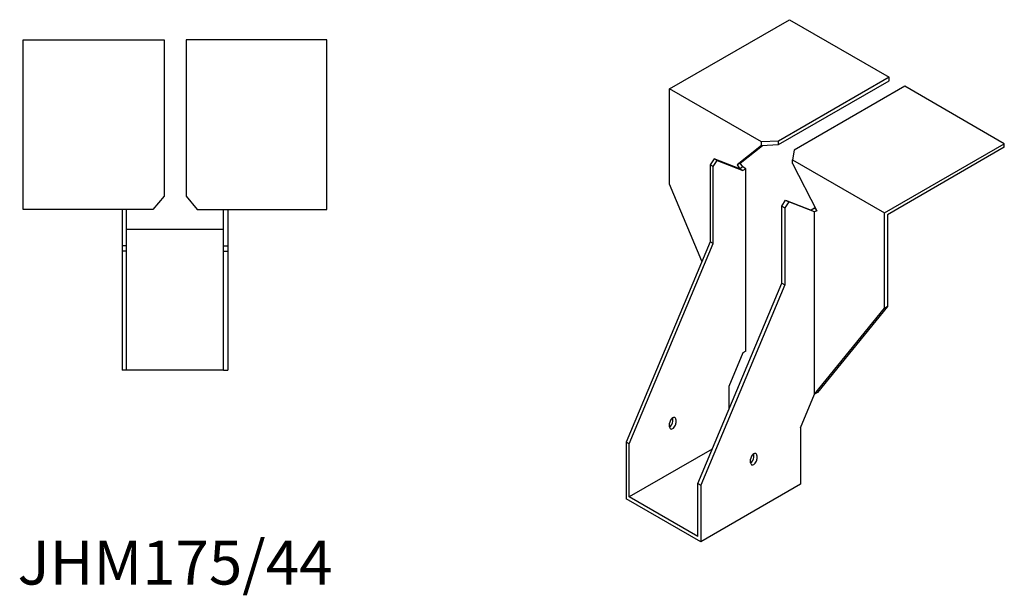
# Model space of a CAD drawing. Units: millimetres. Extents: x 1661 to 2377, y 1043 to 1854.
# Drawn here: x 1929 to 2377, y 1043 to 1305 of the extents above; entities that cross this region are included whole.
import ezdxf

# ---------------------------------------------------------------- set-up
doc = ezdxf.new("R2010")
doc.units = ezdxf.units.MM
doc.layers.add('Part', color=7, linetype='Continuous', lineweight=25)
doc.layers.add('Text', color=7, linetype='Continuous', lineweight=25)
doc.styles.add('EU_style', font='arial.ttf')

msp = doc.modelspace()

# ---------------------------------------------------------------- linework, layer by layer
at = {"layer": 'Part'}
for p, q in [((2224.71, 1273.25), (2279.16, 1304.69)), ((2279.16, 1304.69), (2324.41, 1278.56)), ((1931, 1295.5), (1995, 1295.5)), ((1931, 1218.5), (1931, 1295.5)), ((1995, 1295.5), (1995, 1224.46)), ((2005, 1295.5), (2005, 1224.46)), ((2069, 1295.5), (2005, 1295.5)), ((2069, 1218.5), (2069, 1295.5)), ((2324.41, 1278.56), (2274.18, 1249.56)), ((2274.18, 1247.92), (2324.41, 1276.92)), ((2324.41, 1276.92), (2324.41, 1278.56)), ((2266.43, 1249.16), (2224.71, 1273.25)), ((2224.71, 1229.98), (2224.71, 1273.25)), ((2331.48, 1274.48), (2281.25, 1245.47)), ((2376.74, 1248.35), (2331.48, 1274.48)), ((2274.18, 1249.56), (2266.43, 1249.16)), ((2266.43, 1247.53), (2266.43, 1249.16)), ((2274.18, 1247.92), (2274.18, 1249.56)), ((2322.29, 1216.91), (2376.74, 1248.35)), ((2376.74, 1246.71), (2376.74, 1248.35)), ((2266.43, 1247.53), (2255.4, 1238.72)), ((2256.81, 1239.53), (2266.85, 1247.55)), ((2266.43, 1247.53), (2274.18, 1247.92)), ((2281.25, 1245.47), (2280.57, 1241)), ((2376.74, 1246.71), (2323.7, 1216.1)), ((2244.86, 1241.53), (2243.09, 1238.8)), ((2244.51, 1237.98), (2246.28, 1240.72)), ((2246.28, 1240.72), (2244.86, 1241.53)), ((2256.53, 1236.97), (2244.86, 1241.53)), ((2246.28, 1240.72), (2257.94, 1236.15)), ((2256.81, 1239.53), (2255.4, 1238.72)), ((2257.94, 1237.78), (2256.81, 1239.53)), ((2280.57, 1239.37), (2280.57, 1241)), ((2280.57, 1241), (2322.29, 1216.91)), ((2280.57, 1239.37), (2291.6, 1217.81)), ((2244.51, 1237.98), (2243.09, 1238.8)), ((2243.09, 1238.8), (2243.09, 1203.85)), ((2244.51, 1203.03), (2244.51, 1237.98)), ((2255.4, 1238.72), (2256.53, 1236.97)), ((2257.94, 1237.78), (2256.53, 1236.97)), ((2257.94, 1236.15), (2256.53, 1236.97)), ((2259.36, 1236.97), (2257.94, 1237.78)), ((2259.36, 1236.97), (2257.94, 1236.15)), ((2259.36, 1154.11), (2259.36, 1236.97)), ((2239.38, 1195), (2224.71, 1229.98)), ((1995, 1224.46), (1990, 1218.5)), ((2005, 1224.46), (2010, 1218.5)), ((2275.62, 1220.02), (2277.39, 1222.75)), ((2278.8, 1221.94), (2277.03, 1219.2)), ((2277.39, 1222.75), (2278.8, 1221.94)), ((2277.39, 1222.75), (2289.06, 1218.19)), ((2290.47, 1217.37), (2278.8, 1221.94)), ((1990, 1218.5), (1931, 1218.5)), ((1976, 1218.5), (1976, 1202)), ((1978, 1202), (1978, 1218.5)), ((2010, 1218.5), (2069, 1218.5)), ((2022, 1202), (2022, 1218.5)), ((2024, 1218.5), (2024, 1202)), ((2275.62, 1185.07), (2275.62, 1220.02)), ((2275.62, 1220.02), (2277.03, 1219.2)), ((2277.03, 1219.2), (2277.03, 1184.25)), ((2290.47, 1219), (2289.06, 1218.19)), ((2289.06, 1218.19), (2290.47, 1217.37)), ((2290.47, 1219), (2291.21, 1218.57)), ((2291.52, 1217.98), (2290.47, 1217.37)), ((2291.6, 1217.81), (2290.47, 1217.37)), ((2290.47, 1134.51), (2290.47, 1217.37)), ((2322.29, 1173.64), (2322.29, 1216.91)), ((2323.7, 1216.1), (2323.7, 1174.45)), ((1978, 1209.5), (2022, 1209.5)), ((2243.09, 1203.85), (2204.91, 1112.81)), ((2244.51, 1203.03), (2243.09, 1203.85)), ((1978, 1202), (1976, 1202)), ((1976, 1202), (1976, 1199.5)), ((1976, 1199.5), (1976, 1145.5)), ((1978, 1199.5), (1976, 1199.5)), ((1978, 1199.5), (1978, 1202)), ((1978, 1145.5), (1978, 1199.5)), ((2022, 1199.5), (2022, 1202)), ((2022, 1202), (2024, 1202)), ((2022, 1145.5), (2022, 1199.5)), ((2022, 1199.5), (2024, 1199.5)), ((2024, 1202), (2024, 1199.5)), ((2024, 1199.5), (2024, 1145.5)), ((2206.32, 1111.99), (2244.51, 1203.03)), ((2237.44, 1094.03), (2275.62, 1185.07)), ((2277.03, 1184.25), (2238.85, 1093.21)), ((2275.62, 1185.07), (2277.03, 1184.25)), ((2290.47, 1134.51), (2322.29, 1173.64)), ((2323.7, 1174.45), (2291.88, 1135.33)), ((2323.7, 1174.45), (2322.29, 1173.64)), ((2259.36, 1154.11), (2257.94, 1153.29)), ((2257.94, 1153.29), (2251.58, 1138.12)), ((1978, 1145.5), (1976, 1145.5)), ((2022, 1145.5), (1978, 1145.5)), ((2022, 1145.5), (2024, 1145.5)), ((2251.58, 1138.12), (2251.58, 1127.75)), ((2284.11, 1119.34), (2290.47, 1134.51)), ((2291.88, 1135.33), (2290.47, 1134.51)), ((2226.12, 1122.2), (2226.12, 1123.83)), ((2227.54, 1123.02), (2227.54, 1121.38)), ((2224.71, 1119.75), (2224.71, 1121.38)), ((2284.11, 1119.34), (2284.11, 1093.62)), ((2206.32, 1111.99), (2204.91, 1112.81)), ((2204.91, 1112.81), (2204.91, 1087.09)), ((2206.32, 1087.91), (2206.32, 1111.99)), ((2243.99, 1109.65), (2206.32, 1087.91)), ((2261.48, 1103.42), (2261.48, 1105.05)), ((2262.89, 1105.87), (2262.89, 1107.5)), ((2264.31, 1106.69), (2264.31, 1105.05)), ((2237.44, 1069.94), (2237.44, 1094.03)), ((2237.44, 1094.03), (2238.85, 1093.21)), ((2284.11, 1093.62), (2238.85, 1067.49)), ((2238.85, 1093.21), (2238.85, 1067.49)), ((2238.85, 1067.49), (2204.91, 1087.09)), ((2237.44, 1069.94), (2206.32, 1087.91))]:
    msp.add_line(p, q, dxfattribs=at)
for centre, major_axis, start_param, end_param in [((2226.12, 1122.2), (1, 1.73), 5.497787, 8.63938), ((2224.71, 1121.38), (1, 1.73), 3.926991, 5.497787), ((2226.12, 1120.57), (-1, -1.73), 5.497787, 8.63938), ((2262.89, 1105.87), (1, 1.73), 5.497787, 8.63938), ((2261.48, 1105.05), (1, 1.73), 3.926991, 5.497787), ((2262.89, 1104.24), (-1, -1.73), 5.497787, 8.63938)]:
    msp.add_ellipse(centre, major_axis=major_axis, ratio=0.57735, start_param=start_param, end_param=end_param, dxfattribs=at)

# ---------------------------------------------------------------- texts
at = {"layer": 'Text', "insert": (2000, 1055.5), "char_height": 20, "width": 343.6746, "attachment_point": 5, "style": 'EU_style'}
msp.add_mtext('{JHM175/44}', dxfattribs=at)

doc.saveas('drawing.dxf')
